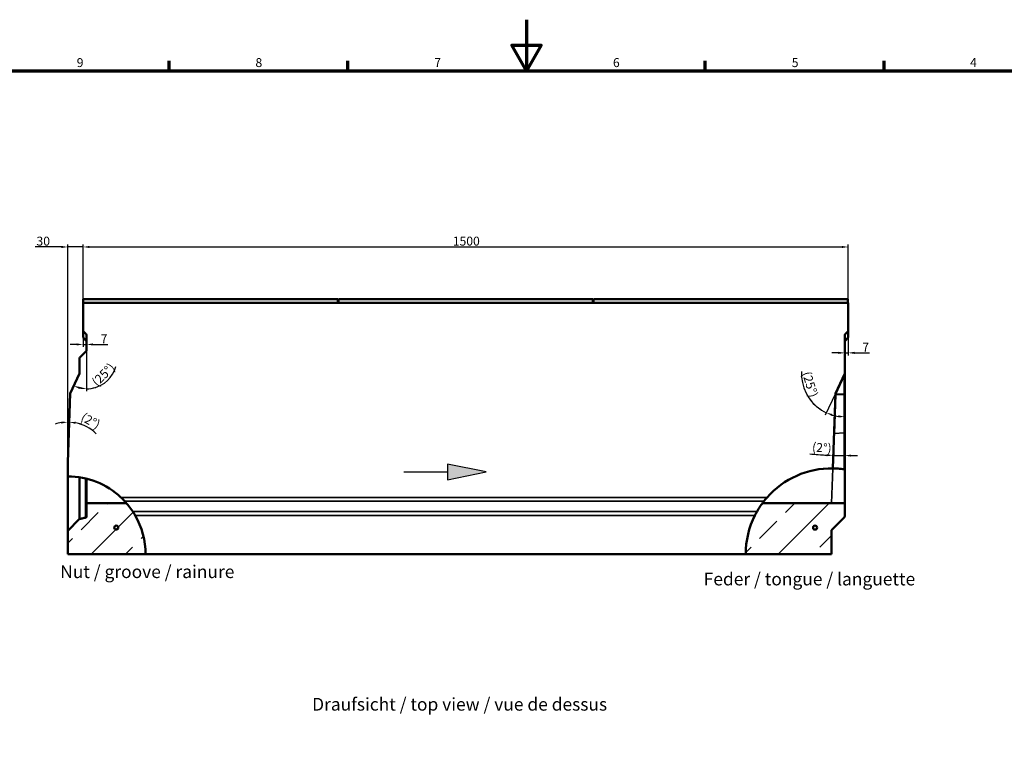
# Model space of a CAD drawing. Units: millimetres. Extents: x 0 to 15592, y -308 to 2970.
# Drawn here: x 1109 to 3039, y 1562 to 2970 of the extents above; entities that cross this region are included whole.
import ezdxf

# ---------------------------------------------------------------- set-up
doc = ezdxf.new("R2010")
doc.units = ezdxf.units.MM
doc.header["$LTSCALE"] = 5
doc.layers.get('0').update_dxf_attribs({"lineweight": 25})
for name, color, linetype, lineweight in [('Bemaßung (ISO)', 7, 'Continuous', 25), ('Rahmen (ISO)', 7, 'Continuous', 70), ('Schraffur (ISO)', 7, 'Continuous', 18), ('Sichtbar (ISO)', 7, 'Continuous', 50), ('Sichtbar schmal (ISO)', 7, 'Continuous', 35), ('Skizziergeometrie (ISO)', 7, 'Continuous', 25), ('Symbol (ISO)', 7, 'Continuous', 25)]:
    doc.layers.add(name, color=color, linetype=linetype, lineweight=lineweight)
doc.styles.add('3_5', font='arial.ttf')
doc.styles.add('Bezeichnungstext (DIN)', font='arial.ttf')
doc.styles.add('Notiztext (DIN)', font='arial.ttf')
doc.dimstyles.new('Standard (DIN)', dxfattribs={"dimscale": 5, "dimtxt": 3.5, "dimasz": 2.5, "dimexe": 1, "dimexo": 0, "dimgap": 0.5, "dimtad": 1, "dimrnd": 1e-08, "dimtxsty": 'Notiztext (DIN)', "dimcen": 0.09, "dimdle": 10, "dimclrd": 256, "dimclre": 256, "dimclrt": 256, "dimadec": 0, "dimazin": 2, "dimtfac": 0.714286, "dimtmove": 0, "dimatfit": 3, "dimfxl": 1, "dimtolj": 1, "dimlwd": -1, "dimlwe": -1, "dimarcsym": 0})
pattern_1 = [(45, (0, 0), (-67.352, 67.352), []), (45, (67.35, 0), (-67.352, 67.352), [47.625, -23.8125])]

# ---------------------------------------------------------------- blocks, each defined once
blk = doc.blocks.new('Ränder Standardrahmen')
at = {"layer": 'Rahmen (ISO)'}
for p, q in [((280.33, 574), (280.33, 577.9)), ((350.42, 574), (350.42, 577.9)), ((490.58, 574), (490.58, 577.9)), ((560.67, 574), (560.67, 577.9))]:
    blk.add_line(p, q, dxfattribs=at)
at = {"layer": 'Rahmen (ISO)', "flags": 128}
for points in [[(420.5, 594), (420.5, 574), (414.73, 584), (426.27, 584), (420.5, 574)], [(20, 20), (20, 574), (821, 574), (821, 20), (20, 20)]]:
    blk.add_lwpolyline(points, dxfattribs=at)
at = {"layer": 'Skizziergeometrie (ISO)', "char_height": 3.5, "attachment_point": 7, "style": '3_5'}
for s, insert in [('9', (244.15, 574.34)), ('8', (314.22, 574.34)), ('7', (384.34, 574.4)), ('6', (454.38, 574.34)), ('5', (524.48, 574.34)), ('4', (594.41, 574.4))]:
    blk.add_mtext(s, dxfattribs=dict(at, insert=insert))
blk = doc.blocks.new('*D22')
at = {"layer": 'Bemaßung (ISO)', "transparency": 16777216}
for p, q in [((1233.2, 2414.9), (1233.2, 2529.5)), ((2733.2, 2414.9), (2733.2, 2529.5)), ((1245.7, 2524.5), (2720.7, 2524.5))]:
    blk.add_line(p, q, dxfattribs=at)
for points in [[(1245.7, 2526.6), (1245.7, 2522.5), (1233.2, 2524.5)], [(2720.7, 2526.6), (2720.7, 2522.5), (2733.2, 2524.5)]]:
    blk.add_solid(points, dxfattribs=at)
at = {"layer": 'Defpoints', "color": 0, "transparency": 16777216}
for p in [(2733.2, 2524.5), (1233.2, 2414.9), (2733.2, 2414.9)]:
    blk.add_point(p, dxfattribs=at)
at = {"layer": 'Bemaßung (ISO)', "transparency": 16777216, "insert": (1957.9, 2536), "char_height": 17.5, "attachment_point": 4, "style": 'Notiztext (DIN)'}
blk.add_mtext('\\A1;1500', dxfattribs=at)
blk = doc.blocks.new('*D23')
at = {"layer": 'Bemaßung (ISO)', "transparency": 16777216}
for p, q in [((1203.2, 2000.6), (1203.2, 2529.5)), ((1233.2, 2414.9), (1233.2, 2529.5)), ((1190.7, 2524.5), (1139.3, 2524.5)), ((1233.2, 2524.5), (1203.2, 2524.5)), ((1245.7, 2524.5), (1258.2, 2524.5))]:
    blk.add_line(p, q, dxfattribs=at)
for points in [[(1190.7, 2526.6), (1190.7, 2522.5), (1203.2, 2524.5)], [(1245.7, 2526.6), (1245.7, 2522.5), (1233.2, 2524.5)]]:
    blk.add_solid(points, dxfattribs=at)
at = {"layer": 'Defpoints', "color": 0, "transparency": 16777216}
for p in [(1233.2, 2524.5), (1233.2, 2414.9), (1203.2, 2000.6)]:
    blk.add_point(p, dxfattribs=at)
at = {"layer": 'Bemaßung (ISO)', "transparency": 16777216, "insert": (1141.8, 2536), "char_height": 17.5, "attachment_point": 4, "style": 'Notiztext (DIN)'}
blk.add_mtext('\\A1;30', dxfattribs=at)
blk = doc.blocks.new('*D24')
at = {"layer": 'Bemaßung (ISO)', "transparency": 16777216}
for p, q in [((1233.2, 2361), (1233.2, 2328.5)), ((1220.7, 2333.5), (1208.2, 2333.5)), ((1233.2, 2333.5), (1240.2, 2333.5)), ((1252.7, 2333.5), (1281.5, 2333.5))]:
    blk.add_line(p, q, dxfattribs=at)
for points in [[(1220.7, 2335.6), (1220.7, 2331.4), (1233.2, 2333.5)], [(1252.7, 2335.6), (1252.7, 2331.4), (1240.2, 2333.5)]]:
    blk.add_solid(points, dxfattribs=at)
at = {"layer": 'Defpoints', "color": 0, "transparency": 16777216}
for p in [(1233.2, 2361), (1240.2, 2333.5), (1240.2, 2328.6)]:
    blk.add_point(p, dxfattribs=at)
at = {"layer": 'Bemaßung (ISO)', "transparency": 16777216, "insert": (1267.7, 2344.7), "char_height": 17.5, "attachment_point": 4, "style": 'Notiztext (DIN)'}
blk.add_mtext('\\A1;7', dxfattribs=at)
blk = doc.blocks.new('*D25')
at = {"layer": 'Bemaßung (ISO)', "transparency": 16777216}
blk.add_line((1240.2, 2306.3), (1240.2, 2241.6), dxfattribs=at)
for start, end in [(256.9027, 257.9771), (270, 287.4124)]:
    blk.add_arc((1240.2, 2306.3), 59.7, start, end, dxfattribs=at)
for points in [[(1225.9, 2246.2), (1227.3, 2250.2), (1214.8, 2252.3)], [(1227.9, 2250), (1227.5, 2245.9), (1240.2, 2246.6)]]:
    blk.add_solid(points, dxfattribs=at)
at = {"layer": 'Defpoints', "color": 0, "transparency": 16777216}
for p in [(1240.2, 2306.3), (1240.2, 2306.3), (1226.2, 2276.5), (1223, 2249.2)]:
    blk.add_point(p, dxfattribs=at)
at = {"layer": 'Bemaßung (ISO)', "transparency": 16777216, "insert": (1254.8, 2256.1), "char_height": 17.5, "attachment_point": 4, "rotation": 45.3327, "style": 'Notiztext (DIN)'}
blk.add_mtext('\\A1;(25°)', dxfattribs=at)
blk = doc.blocks.new('*D26')
at = {"layer": 'Bemaßung (ISO)', "transparency": 16777216}
blk.add_line((2726.2, 1996.7), (2726.2, 2120.5), dxfattribs=at)
for start, end in [(265.7811, 266.8905), (268, 270), (271.1095, 272.2189)]:
    blk.add_arc((2726.2, 2761.1), 645.5, start, end, dxfattribs=at)
for points in [[(2691.2, 2118.6), (2691, 2114.4), (2703.6, 2115.9)], [(2738.7, 2113.6), (2738.6, 2117.8), (2726.2, 2115.5)]]:
    blk.add_solid(points, dxfattribs=at)
at = {"layer": 'Defpoints', "color": 0, "transparency": 16777216}
for p in [(2726.2, 2761.1), (2718.6, 2115.6), (2702.7, 2090.5), (2726.2, 1996.7)]:
    blk.add_point(p, dxfattribs=at)
at = {"layer": 'Bemaßung (ISO)', "transparency": 16777216, "insert": (2662.4, 2132.5), "char_height": 17.5, "attachment_point": 4, "rotation": 355.9011, "style": 'Notiztext (DIN)'}
blk.add_mtext('\\A1;(2°)', dxfattribs=at)
blk = doc.blocks.new('*D27')
at = {"layer": 'Bemaßung (ISO)', "transparency": 16777216}
for p, q in [((2726.2, 2276.4), (2726.2, 2186.6)), ((2707.9, 2237.5), (2688, 2195.1))]:
    blk.add_line(p, q, dxfattribs=at)
for start, end in [(216.4243, 244.8798), (253.3267, 261.5531)]:
    blk.add_arc((2726.2, 2276.5), 84.9, start, end, dxfattribs=at)
for points in [[(2701.1, 2193.2), (2702.5, 2197.1), (2690.1, 2199.6)], [(2713.8, 2194.6), (2713.5, 2190.4), (2726.2, 2191.6)]]:
    blk.add_solid(points, dxfattribs=at)
at = {"layer": 'Defpoints', "color": 0, "transparency": 16777216}
for p in [(2726.2, 2276.5), (2726.2, 2276.4), (2707.9, 2237.5), (2713.8, 2192.5)]:
    blk.add_point(p, dxfattribs=at)
at = {"layer": 'Bemaßung (ISO)', "transparency": 16777216, "insert": (2650.9, 2279.8), "char_height": 17.5, "attachment_point": 4, "rotation": 287.1993, "style": 'Notiztext (DIN)'}
blk.add_mtext('\\A1;(25°)', dxfattribs=at)
blk = doc.blocks.new('*D28')
at = {"layer": 'Bemaßung (ISO)', "transparency": 16777216}
for p, q in [((2733.2, 2361), (2733.2, 2312)), ((2713.7, 2317), (2701.2, 2317)), ((2726.2, 2317), (2733.2, 2317)), ((2745.7, 2317), (2774.5, 2317))]:
    blk.add_line(p, q, dxfattribs=at)
for points in [[(2713.7, 2319.1), (2713.7, 2314.9), (2726.2, 2317)], [(2745.7, 2319.1), (2745.7, 2314.9), (2733.2, 2317)]]:
    blk.add_solid(points, dxfattribs=at)
at = {"layer": 'Defpoints', "color": 0, "transparency": 16777216}
for p in [(2733.2, 2361), (2726.2, 2319), (2726.2, 2317)]:
    blk.add_point(p, dxfattribs=at)
at = {"layer": 'Bemaßung (ISO)', "transparency": 16777216, "insert": (2760.7, 2328.2), "char_height": 17.5, "attachment_point": 4, "style": 'Notiztext (DIN)'}
blk.add_mtext('\\A1;7', dxfattribs=at)
blk = doc.blocks.new('*D42')
at = {"layer": 'Bemaßung (ISO)', "transparency": 16777216}
blk.add_line((1203.2, 2102.5), (1203.2, 2186.3), dxfattribs=at)
for start, end in [(88, 90), (99.0895, 108.1791), (69.8209, 78.9105)]:
    blk.add_arc((1203.2, 2102.5), 78.9, start, end, dxfattribs=at)
for points in [[(1190.5, 2182.4), (1190.9, 2178.3), (1203.2, 2181.3)], [(1218.1, 2177.8), (1218.6, 2181.9), (1205.9, 2181.3)]]:
    blk.add_solid(points, dxfattribs=at)
at = {"layer": 'Defpoints', "color": 0, "transparency": 16777216}
for p in [(1207.9, 2237.5), (1204.1, 2181.3), (1203.2, 2102.5), (1203.2, 2102.5)]:
    blk.add_point(p, dxfattribs=at)
at = {"layer": 'Bemaßung (ISO)', "transparency": 16777216, "insert": (1231.2, 2192.9), "char_height": 17.5, "attachment_point": 4, "rotation": 331.4155, "style": 'Notiztext (DIN)'}
blk.add_mtext('\\A1;(2°)', dxfattribs=at)
blk = doc.blocks.new('Pfeil')
at = {"layer": 'Schraffur (ISO)'}
blk.add_hatch(color=256, dxfattribs=at).paths.add_polyline_path([(-0.02, 5.37), (-1.02, 0.33), (1.02, 0.33)])
at = {"layer": 'Skizziergeometrie (ISO)'}
for p, q in [((-0.02, 5.37), (-1.02, 0.33)), ((1.02, 0.33), (-0.02, 5.37)), ((-1.02, 0.33), (1.02, 0.33)), ((0, 0.33), (0, -5.37))]:
    blk.add_line(p, q, dxfattribs=at)

msp = doc.modelspace()

# ---------------------------------------------------------------- hatches: boundary and pattern name
at = {"layer": 'Schraffur (ISO)'}
h = msp.add_hatch(dxfattribs=at)
h.set_pattern_fill('ANSI33', color=256, scale=381, style=0)
h.set_pattern_definition(pattern_1)
edge = h.paths.add_edge_path()
edge.add_ellipse((1203.155, 1922.464), major_axis=(75.981, -132.138), ratio=1, start_angle=60.100661, end_angle=90)
edge.add_spline(control_points=[(1335.293, 1998.445), (1334.17, 2000.398), (1332.917, 2002.466), (1331.36, 2004.911), (1331.02, 2005.436), (1330.687, 2005.945)], knot_values=[1.61464223, 1.61464223, 1.61464223, 1.61464223, 2.29048317, 2.29048317, 2.48125537, 2.48125537, 2.48125537, 2.48125537], degree=3, periodic=0)
edge.add_ellipse((1203.155, 1922.464), major_axis=(152.426, 0), ratio=1, start_angle=33.208138, end_angle=41.010831)
edge.add_line((1318.173, 2022.486), (1240.155, 2022.486))
edge.add_line((1240.155, 2022.486), (1240.155, 1996.902))
edge.add_spline(control_points=[(1240.155, 1996.902), (1240.155, 1996.511), (1240.078, 1996.124), (1239.781, 1995.401), (1239.564, 1995.072), (1239.085, 1994.586), (1238.852, 1994.41), (1238.342, 1994.131), (1238.068, 1994.029), (1237.783, 1993.968)], knot_values=[-0.40903604, -0.40903604, -0.40903604, -0.40903604, -0.2917634, -0.2917634, -0.17451254, -0.17451254, -0.08725285, -0.08725285, 0, 0, 0, 0], degree=3, periodic=0)
edge.add_line((1237.783, 1993.968), (1227.021, 1991.661))
edge.add_spline(control_points=[(1227.021, 1991.661), (1226.703, 1991.592), (1226.398, 1991.473), (1226.119, 1991.307)], knot_values=[-0.09752258, -0.09752258, -0.09752258, -0.09752258, 0, 0, 0, 0], degree=3, periodic=0)
edge.add_ellipse((1227.649, 1988.726), major_axis=(0, 3.001), ratio=0.9996564, start_angle=30.678602, end_angle=45)
edge.add_line((1225.528, 1990.848), (1203.155, 1968.467))
edge.add_line((1203.155, 1968.467), (1203.155, 1922.464))
edge.add_line((1203.155, 1922.464), (1355.58, 1922.464))
h = msp.add_hatch(dxfattribs=at)
h.set_pattern_fill('ANSI33', color=256, scale=381, style=0)
h.set_pattern_definition(pattern_1)
edge = h.paths.add_edge_path()
edge.add_line((2565.081, 2022.486), (2700.362, 2022.486))
edge.add_line((2700.362, 2022.486), (2726.155, 2022.486))
edge.add_line((2726.155, 2022.486), (2726.155, 1996.719))
edge.add_spline(control_points=[(2726.155, 1996.719), (2726.155, 1996.322), (2726.076, 1995.928), (2725.772, 1995.201), (2725.552, 1994.874), (2725.276, 1994.597)], knot_values=[-0.23643907, -0.23643907, -0.23643907, -0.23643907, -0.11722054, -0.11722054, 0, 0, 0, 0], degree=3, periodic=0)
edge.add_line((2725.276, 1994.597), (2721.987, 1991.307))
edge.add_line((2721.987, 1991.307), (2701.033, 1970.346))
edge.add_ellipse((2703.155, 1968.224), major_axis=(0, 3.001), ratio=0.9996564, start_angle=45, end_angle=90)
edge.add_line((2700.155, 1968.224), (2700.155, 1922.464))
edge.add_line((2700.155, 1922.464), (2532.08, 1922.464))
edge.add_ellipse((2700.155, 1922.464), major_axis=(0, 168.075), ratio=1, start_angle=63.123769, end_angle=90, ccw=False)
edge.add_spline(control_points=[(2550.234, 1998.445), (2551.216, 2000.382), (2552.309, 2002.437), (2553.674, 2004.884), (2553.979, 2005.424), (2554.277, 2005.945)], knot_values=[7.17863877, 7.17863877, 7.17863877, 7.17863877, 7.83003781, 7.83003781, 8.02000746, 8.02000746, 8.02000746, 8.02000746], degree=3, periodic=0)
edge.add_ellipse((2700.155, 1922.464), major_axis=(0, 168.075), ratio=1, start_angle=53.48002, end_angle=60.218902, ccw=False)
h = msp.add_hatch(dxfattribs=at)
h.set_pattern_fill('ANSI31', color=256, scale=127, angle=14.999978, style=0)
h.set_pattern_definition([(60, (0, 0), (-13.74815, 7.93751), [])])
edge = h.paths.add_edge_path()
edge.add_ellipse((1298.155, 1974.464), major_axis=(-4, 0), ratio=1, start_angle=0, end_angle=360)
h = msp.add_hatch(dxfattribs=at)
h.set_pattern_fill('ANSI31', color=256, scale=127, angle=75.000175, style=0)
h.set_pattern_definition([(120.0002, (0, 0), (-13.74813, -7.93754), [])])
edge = h.paths.add_edge_path()
edge.add_ellipse((2668.155, 1974.464), major_axis=(-4, 0), ratio=1, start_angle=0, end_angle=360)

# ---------------------------------------------------------------- linework, layer by layer
at = {"layer": 'Bemaßung (ISO)'}
for p, q in [((1240.155, 2322.748), (1240.155, 2306.324)), ((1203.155, 1968.467), (1203.155, 2102.464))]:
    msp.add_line(p, q, dxfattribs=at)
for centre, radius, start, end in [((1240.155, 2306.324), 59.679, 282.022861, 344.534641), ((2726.155, 2276.464), 84.865, 177.133761, 236.432923), ((1203.155, 2102.464), 78.876, 44.976987, 78.91046), ((2726.155, 2761.098), 645.55, 263.919609, 266.890545)]:
    msp.add_arc(centre, radius, start, end, dxfattribs=at)
at = {"layer": 'Sichtbar (ISO)'}
for p, q in [((1233.155, 2414.921), (1233.155, 2360.99)), ((2733.155, 2414.921), (1233.155, 2414.921)), ((1732.655, 2422.464), (1233.655, 2422.464)), ((1233.655, 2422.464), (1233.655, 2414.921)), ((1732.655, 2422.464), (1732.655, 2414.921)), ((2232.655, 2422.464), (1733.655, 2422.464)), ((1733.655, 2422.464), (1733.655, 2414.921)), ((2232.655, 2422.464), (2232.655, 2414.921)), ((2732.655, 2422.464), (2233.655, 2422.464)), ((2233.655, 2422.464), (2233.655, 2414.921)), ((2732.655, 2422.464), (2732.655, 2414.921)), ((2733.155, 2360.99), (2733.155, 2414.921)), ((1233.155, 2360.99), (1233.155, 2348.87)), ((1239.276, 2353.379), (1234.033, 2358.797)), ((2732.276, 2358.797), (2727.033, 2353.379)), ((2733.155, 2348.87), (2733.155, 2360.99)), ((1233.155, 2348.457), (1233.155, 2348.87)), ((1233.997, 2346.373), (1239.312, 2340.87)), ((1240.155, 2351.186), (1240.155, 2322.748)), ((2726.155, 2276.464), (2726.155, 2351.186)), ((2726.997, 2340.87), (2732.312, 2346.373)), ((2733.155, 2348.87), (2733.155, 2348.457)), ((1227.033, 2307.903), (1239.276, 2320.556)), ((1226.155, 2305.71), (1226.155, 2276.464)), ((1226.155, 2276.464), (1207.869, 2237.464)), ((2707.869, 2237.464), (2726.155, 2276.464)), ((2726.155, 2275.796), (2726.155, 2276.464)), ((2726.155, 2236.137), (2726.155, 2275.796)), ((1207.869, 2237.464), (1203.155, 2102.464)), ((2702.737, 2090.519), (2707.869, 2237.464)), ((2725.276, 2236.028), (2708.667, 2235.172)), ((2726.155, 2160.404), (2726.155, 2236.137)), ((2726.155, 2088.516), (2726.155, 2160.404)), ((1203.155, 2074.89), (1203.155, 2102.464)), ((2726.155, 2088.516), (2726.155, 2022.486)), ((1203.155, 1968.483), (1203.155, 2074.89)), ((1240.155, 2070.331), (1240.155, 2022.486)), ((1240.155, 2022.486), (1318.173, 2022.486)), ((1240.155, 1996.902), (1240.155, 2022.486)), ((2565.081, 2022.486), (2700.362, 2022.486)), ((2700.362, 2022.486), (2726.155, 2022.486)), ((2726.155, 2022.486), (2726.155, 1996.719)), ((1203.155, 1968.467), (1225.528, 1990.848)), ((2725.276, 1994.585), (2701.033, 1970.343)), ((2721.987, 1991.307), (2701.033, 1970.346)), ((2726.155, 1996.707), (2726.155, 1996.716)), ((1203.155, 1968.467), (1203.155, 1968.483)), ((1203.155, 1922.464), (1203.155, 1968.467)), ((2700.155, 1968.224), (2700.155, 1922.464)), ((1355.58, 1922.464), (1203.155, 1922.464)), ((1355.58, 1922.464), (2532.08, 1922.464)), ((2700.155, 1922.464), (2532.08, 1922.464))]:
    msp.add_line(p, q, dxfattribs=at)
for centre in [(1298.155, 1974.464), (2668.155, 1974.464)]:
    msp.add_circle(centre, 4, dxfattribs=at)
for centre, radius, start, end in [((1236.155, 2348.457), 3, 180, 224.007027), ((1237.155, 2338.786), 3, 0, 44.007027), ((2729.155, 2338.786), 3, 135.992973, 180), ((2730.155, 2348.457), 3, 315.992973, 0), ((2700.155, 1922.464), 168.075, 89.119478, 138.618364), ((1203.155, 1922.464), 152.426, 46.797849, 90), ((1203.155, 1922.464), 152.426, 33.208138, 42.871284), ((2700.155, 1922.464), 168.075, 141.902158, 150.218902), ((1203.155, 1922.464), 152.426, 0, 29.899339), ((2700.155, 1922.464), 168.075, 153.123769, 180), ((2723.155, 1996.707), 3, 315, 359.999999), ((2703.155, 1968.221), 3, 135, 179.999999)]:
    msp.add_arc(centre, radius, start, end, dxfattribs=at)
for centre, major_axis, ratio, start_param, end_param in [((1236.155, 2360.99), (0, -3.101), 0.96754345, 4.71238898, 5.49778714), ((2730.155, 2360.99), (0, -3.101), 0.96754345, 0.78539816, 1.57079633), ((1237.155, 2351.186), (0, 3.101), 0.96754345, 4.71238898, 5.49778714), ((2729.155, 2351.186), (0, 3.101), 0.96754345, 0.78539816, 1.57079633), ((1237.155, 2322.748), (0, -3.101), 0.96754345, 0.78539816, 1.57079633), ((1229.155, 2305.71), (0, 3.101), 0.96754345, 0.78539816, 1.57079633), ((2710.787, 2235.063), (-2.998, 0.105), 0.01660479, 5.49976994, 6.2831853), ((2710.846, 2236.746), (2.974, -0.717), 0.19493586, 3.18144466, 3.96644803), ((2714.048, 2328.443), (-5.386, -93.271), 0.02264623, 0.00089368, 0.00248169), ((2723.155, 2236.137), (-3, 0), 0.0515159, 2.35619451, 3.14159269), ((1227.649, 1988.726), (0, 3.001), 0.9996564, 0.53544262, 0.78539816), ((2703.155, 1968.224), (0, 3.001), 0.9996564, 0.78539816, 1.57079633)]:
    msp.add_ellipse(centre, major_axis=major_axis, ratio=ratio, start_param=start_param, end_param=end_param, dxfattribs=at)
for points, knots in [([(2702.737, 2090.519), (2702.737, 2090.519), (2702.815, 2090.518), (2703.114, 2090.513), (2703.332, 2090.509), (2703.608, 2090.504)], [-0.235952582, -0.235952582, -0.235952582, -0.235952582, -0.117428923, -0.117428923, 0, 0, 0, 0]), ([(2703.608, 2090.504), (2706.802, 2090.438), (2709.989, 2090.281), (2717.221, 2089.72), (2721.26, 2089.258), (2725.276, 2088.651)], [-3.23135191, -3.23135191, -3.23135191, -3.23135191, -1.86808557, -1.86808557, -0.12705002, -0.12705002, -0.12705002, -0.12705002]), ([(2725.276, 2088.651), (2725.557, 2088.609), (2725.78, 2088.574), (2726.078, 2088.528), (2726.155, 2088.516), (2726.155, 2088.516)], [-0.240472374, -0.240472374, -0.240472374, -0.240472374, -0.118725099, -0.118725099, 0, 0, 0, 0]), ([(1307.501, 2033.574), (1309.418, 2031.773), (1311.441, 2029.771), (1313.832, 2027.272), (1314.358, 2026.713), (1314.865, 2026.167)], [8.65487043, 8.65487043, 8.65487043, 8.65487043, 9.44155562, 9.44155562, 9.67118025, 9.67118025, 9.67118025, 9.67118025]), ([(2567.887, 2026.167), (2568.315, 2026.714), (2568.761, 2027.276), (2570.756, 2029.754), (2572.441, 2031.755), (2574.044, 2033.574)], [1.632275105, 1.632275105, 1.632275105, 1.632275105, 1.848791293, 1.848791293, 2.574118723, 2.574118723, 2.574118723, 2.574118723]), ([(1227.021, 1991.661), (1229.065, 1992.099), (1231.11, 1992.537), (1234.697, 1993.306), (1236.24, 1993.637), (1237.783, 1993.968)], [-1.34320821, -1.34320821, -1.34320821, -1.34320821, -0.71590187, -0.71590187, -0.24252843, -0.24252843, -0.24252843, -0.24252843]), ([(1237.783, 1993.968), (1238.068, 1994.029), (1238.342, 1994.131), (1238.852, 1994.41), (1239.085, 1994.586), (1239.564, 1995.072), (1239.781, 1995.401), (1240.078, 1996.124), (1240.155, 1996.511), (1240.155, 1996.902)], [-0.409036044, -0.409036044, -0.409036044, -0.409036044, -0.321783198, -0.321783198, -0.234523503, -0.234523503, -0.117272645, -0.117272645, 0, 0, 0, 0]), ([(1330.687, 2005.945), (1331.02, 2005.436), (1331.36, 2004.911), (1332.917, 2002.466), (1334.17, 2000.398), (1335.293, 1998.445)], [1.614642234, 1.614642234, 1.614642234, 1.614642234, 1.80541443, 1.80541443, 2.481255368, 2.481255368, 2.481255368, 2.481255368]), ([(2550.234, 1998.445), (2551.216, 2000.382), (2552.309, 2002.437), (2553.674, 2004.884), (2553.979, 2005.424), (2554.277, 2005.945)], [7.178638766, 7.178638766, 7.178638766, 7.178638766, 7.83003781, 7.83003781, 8.020007457, 8.020007457, 8.020007457, 8.020007457]), ([(2726.155, 1996.719), (2726.155, 1996.322), (2726.076, 1995.928), (2725.772, 1995.201), (2725.552, 1994.874), (2725.276, 1994.597)], [-0.236439065, -0.236439065, -0.236439065, -0.236439065, -0.117220544, -0.117220544, 0, 0, 0, 0])]:
    msp.add_open_spline(points, degree=3, knots=knots, dxfattribs=at)
for points in [[(1226.119, 1991.307), (1226.398, 1991.473), (1226.703, 1991.592), (1227.021, 1991.661)], [(2725.276, 1994.597), (2724.18, 1993.501), (2723.083, 1992.404), (2721.987, 1991.307)]]:
    msp.add_open_spline(points, degree=3, dxfattribs=at)
at = {"layer": 'Sichtbar schmal (ISO)'}
for p, q in [((1234.033, 2346.821), (1234.033, 2358.797)), ((2732.276, 2358.797), (2732.276, 2346.821)), ((1234.033, 2346.821), (1233.997, 2346.373)), ((1239.276, 2341.394), (1234.033, 2346.821)), ((1239.276, 2353.379), (1239.276, 2341.394)), ((1239.312, 2340.87), (1239.276, 2341.394)), ((2727.033, 2341.394), (2726.997, 2340.87)), ((2727.033, 2341.394), (2727.033, 2353.379)), ((2732.276, 2346.821), (2727.033, 2341.394)), ((2732.312, 2346.373), (2732.276, 2346.821)), ((2708.724, 2236.807), (2725.276, 2272.109)), ((2725.276, 2272.109), (2725.276, 2236.028)), ((2705.997, 2158.816), (2708.664, 2235.172)), ((2708.667, 2235.172), (2708.724, 2236.807)), ((2725.276, 2236.028), (2725.276, 2160.246)), ((2725.276, 2160.246), (2705.997, 2158.816)), ((2725.276, 2160.246), (2725.276, 2088.651)), ((2700.362, 2022.486), (2702.737, 2090.519)), ((1225.528, 2073.238), (1225.528, 1990.849)), ((1227.021, 1991.661), (1227.021, 2073.009)), ((1237.783, 2070.904), (1237.783, 1993.968)), ((2574.044, 2033.574), (1307.501, 2033.574)), ((1314.865, 2026.167), (2567.887, 2026.167)), ((1203.155, 1968.483), (1225.528, 1990.849)), ((1225.528, 1990.849), (1225.528, 1990.848)), ((2554.277, 2005.945), (1330.687, 2005.945)), ((1335.293, 1998.445), (2550.234, 1998.445)), ((2725.276, 1994.595), (2721.987, 1991.307)), ((2725.276, 1994.597), (2725.276, 1994.595)), ((2725.276, 1994.595), (2725.276, 1994.585)), ((2701.033, 1970.343), (2701.033, 1970.346))]:
    msp.add_line(p, q, dxfattribs=at)
for centre, major_axis, ratio, start_param, end_param in [((1236.155, 2348.87), (-3, 0), 0.96592583, 0, 0.78539816), ((1237.155, 2339.345), (3, 0), 0.96592583, 0, 0.78539816), ((2729.155, 2339.345), (-3, 0), 0.96592583, 5.49778714, 6.28318531), ((2730.155, 2348.87), (3, 0), 0.96592583, 5.49778714, 6.28318531), ((2727.397, 2272.048), (-2.716, 1.274), 0.37030056, 0, 0.86470738), ((2723.155, 2262.999), (3, 12.797), 0.00149846, 6.27679323, 7.06219139), ((2708.119, 2158.658), (-2.998, 0.105), 0.03934678, 5.49976995, 6.28318531), ((2723.155, 2160.404), (3, 0), 0.07421339, 5.49778714, 6.28318531), ((1227.649, 1988.728), (3, 0), 0.9996564, 2.10623894, 2.35619449), ((2723.155, 1996.716), (3, 0), 0.9996564, 5.49778714, 6.28318531)]:
    msp.add_ellipse(centre, major_axis=major_axis, ratio=ratio, start_param=start_param, end_param=end_param, dxfattribs=at)
msp.add_open_spline([(2703.608, 2090.504), (2703.615, 2090.724), (2703.623, 2090.943), (2703.884, 2098.384), (2704.137, 2105.625), (2704.926, 2128.162), (2705.462, 2143.485), (2705.997, 2158.816)], degree=3, knots=[11.07034135, 11.07034135, 11.07034135, 11.07034135, 11.13694494, 11.13694494, 13.32325312, 13.32325312, 17.93233215, 17.93233215, 17.93233215, 17.93233215], dxfattribs=at)

# ---------------------------------------------------------------- block references
at = {"xscale": 5, "yscale": 5, "zscale": 5}
msp.add_blockref('Ränder Standardrahmen', (0, 0), dxfattribs=at)
at = {"xscale": 15, "yscale": 15, "zscale": 15, "rotation": 270}
msp.add_blockref('Pfeil', (1942.493, 2083.291), dxfattribs=at)

# ---------------------------------------------------------------- texts
at = {"layer": 'Symbol (ISO)', "char_height": 25, "attachment_point": 4, "style": 'Notiztext (DIN)'}
for s, insert in [('\\fArial|b0|i0;{\\H25.0000;Nut / groove / rainure}', (1188.357, 1888.09)), ('\\fArial|b0|i0;{\\H25.0000;Feder / tongue / languette}', (2449.832, 1873.741))]:
    msp.add_mtext(s, dxfattribs=dict(at, insert=insert))
at = {"layer": 'Symbol (ISO)', "color": 7, "insert": (1682.195, 1607.946), "char_height": 25, "attachment_point": 7, "style": 'Bezeichnungstext (DIN)'}
msp.add_mtext('Draufsicht / top view / vue de dessus', dxfattribs=at)

# ---------------------------------------------------------------- dimensions: what is measured, and where the dimension line sits
at = {"layer": 'Bemaßung (ISO)'}
for base, center, p1, p2, override, picture, middle in [((2718.643, 2115.592), (2726.155, 2761.098), (2702.737, 2090.519), (2726.155, 1996.716), {"dimgap": 0.5, "dimse1": 1, "dimadec": 0, "dimtol": 0, "dimlim": 0, "dimtp": 0, "dimtm": 0, "dimtdec": 2}, '*D26', (2680.012, 2117.199)), ((1222.959, 2249.176), (1240.155, 2306.324), (1226.155, 2276.464), (1240.155, 2306.274), {"dimgap": 0.5, "dimse1": 1, "dimadec": 0, "dimtol": 0, "dimlim": 0, "dimtp": 0, "dimtm": 0, "dimtdec": 2}, '*D25', (1282.598, 2264.37)), ((2713.796, 2192.504), (2726.155, 2276.464), (2707.869, 2237.464), (2726.155, 2276.414), {"dimgap": 0.5, "dimadec": 0, "dimtol": 0, "dimlim": 0, "dimtp": 0, "dimtm": 0, "dimtdec": 2}, '*D27', (2645.084, 2251.37)), ((1204.072, 2181.335), (1203.155, 2102.464), (1207.869, 2237.464), (1203.155, 2102.514), {"dimgap": 0.5, "dimse1": 1, "dimadec": 0, "dimtol": 0, "dimlim": 0, "dimtp": 0, "dimtm": 0, "dimtdec": 2}, '*D42', (1240.893, 2171.726))]:
    dim = msp.add_angular_dim_3p(base=base, center=center, p1=p1, p2=p2, text='(<>)', dimstyle='Standard (DIN)', override=override, dxfattribs=at)
    dim.commit()
    dim.dimension.update_dxf_attribs({"geometry": picture, "text_midpoint": middle, "dimtype": 165})
for base, p1, p2, override, picture, middle in [((1233.155, 2524.545), (1203.155, 2000.555), (1233.155, 2414.921), {"dimgap": 0.5, "dimdec": 2, "dimtol": 0, "dimlim": 0, "dimtp": 0, "dimtm": 0, "dimtdec": 2, "dimtofl": 1, "dimatfit": 1}, '*D23', (1154.318, 2524.545)), ((2733.155, 2524.545), (1233.155, 2414.921), (2733.155, 2414.921), {"dimgap": 0.5, "dimdec": 2, "dimtol": 0, "dimlim": 0, "dimtp": 0, "dimtm": 0, "dimtdec": 2, "dimtofl": 0, "dimatfit": 1}, '*D22', (1983.155, 2524.545)), ((1240.155, 2333.496), (1233.155, 2360.99), (1240.155, 2328.603), {"dimgap": 0.5, "dimdec": 2, "dimse2": 1, "dimtol": 0, "dimlim": 0, "dimtp": 0, "dimtm": 0, "dimtdec": 2, "dimtofl": 1, "dimatfit": 1}, '*D24', (1273.319, 2333.496))]:
    dim = msp.add_linear_dim(base=base, p1=p1, p2=p2, angle=180, dimstyle='Standard (DIN)', override=override, dxfattribs=at)
    dim.commit()
    dim.dimension.update_dxf_attribs({"geometry": picture, "text_midpoint": middle, "dimtype": 160})
dim = msp.add_linear_dim(base=(2726.155, 2316.993), p1=(2733.155, 2360.99), p2=(2726.155, 2319.03), dimstyle='Standard (DIN)', override={"dimgap": 0.5, "dimdec": 2, "dimse2": 1, "dimtol": 0, "dimlim": 0, "dimtp": 0, "dimtm": 0, "dimtdec": 2, "dimtofl": 1, "dimatfit": 1}, dxfattribs=at)
dim.commit()
dim.dimension.update_dxf_attribs({"geometry": '*D28', "text_midpoint": (2766.319, 2316.993), "dimtype": 160})

doc.saveas('drawing.dxf')
